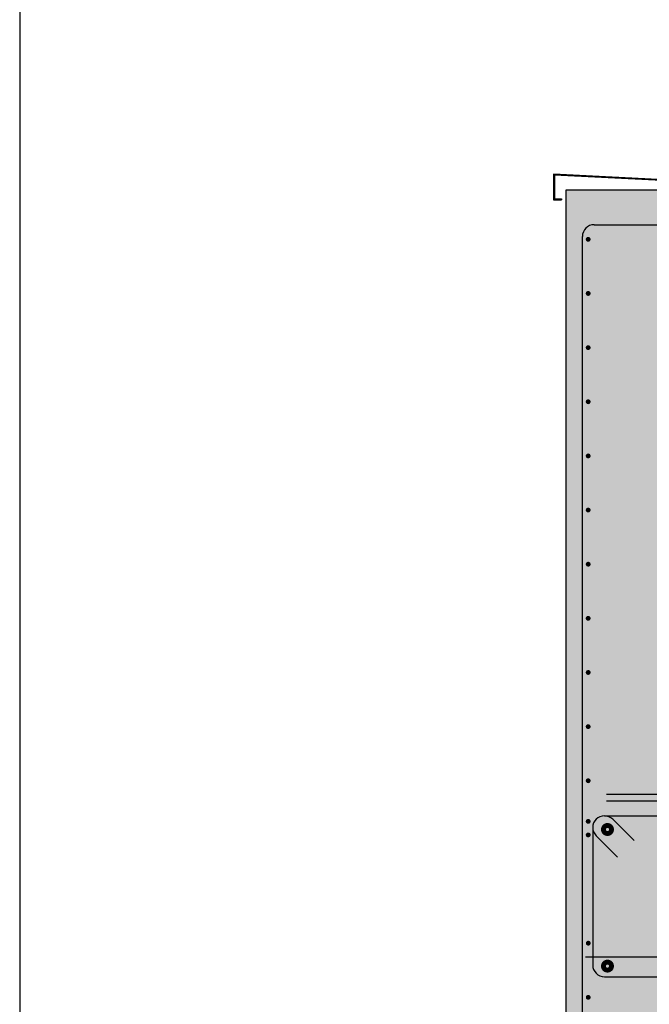
# Model space of a CAD drawing. Units: millimetres. Extents: x 2141 to 4355, y 1019 to 2339.
# Drawn here: x 2163 to 2164, y 1142 to 1144 of the extents above; entities that cross this region are included whole.
import ezdxf

# ---------------------------------------------------------------- set-up
doc = ezdxf.new("R2010")
doc.units = ezdxf.units.MM
for name, color, linetype in [('ALZADO_SECCIONADO', 1, 'Continuous'), ('ARMADURAS FORJADO', 97, 'Continuous'), ('MOSCA', 250, 'Continuous'), ('RELLENO PLANTA', 254, 'Continuous'), ('SOMBREADO PERFILES', 254, 'Continuous')]:
    doc.layers.add(name, color=color, linetype=linetype)

# ---------------------------------------------------------------- blocks, each defined once
blk = doc.blocks.new('A$C5A3C4699')
at = {"layer": 'MOSCA'}
blk.add_line((-58.2821, 13.2323), (-58.0321, 13.2323), dxfattribs=at)
blk.add_lwpolyline([(-58.2821, 7.5323), (-58.2821, 13.2323)], dxfattribs=at)

msp = doc.modelspace()

# ---------------------------------------------------------------- hatches: boundary and pattern name
at = {"layer": 'RELLENO PLANTA'}
h = msp.add_hatch(color=256, dxfattribs=at)
h.dxf.hatch_style = 1
h.paths.add_polyline_path([(2164.5903, 1143.5484), (2164.3403, 1143.5484), (2164.3403, 1137.6983), (2164.5903, 1137.6983)])
at = {"layer": 'SOMBREADO PERFILES'}
h = msp.add_hatch(color=256, dxfattribs=at)
h.dxf.hatch_style = 1
h.paths.add_polyline_path([(2164.6161, 1143.5603), (2164.6161, 1143.5029), (2164.6047, 1143.5029), (2164.6047, 1143.5014), (2164.6176, 1143.5014), (2164.6176, 1143.5618), (2164.3172, 1143.5772), (2164.3172, 1143.5299), (2164.3317, 1143.5299), (2164.3317, 1143.5314), (2164.3187, 1143.5314), (2164.3187, 1143.5756)])

# ---------------------------------------------------------------- linework, layer by layer
msp.add_line((2164.3315, 1143.5314), (2164.3315, 1143.5299))
msp.add_lwpolyline([(2166.1938, 1148.7396), (2163.3314, 1148.7396), (2163.3314, 1130.9588), (2166.1938, 1130.9588)], close=True)
for points in [[(2164.6047, 1143.5014), (2164.6176, 1143.5014), (2164.6176, 1143.5618), (2164.3172, 1143.5772), (2164.3172, 1143.5299), (2164.3315, 1143.5299)], [(2164.6047, 1143.5029), (2164.6161, 1143.5029), (2164.6161, 1143.5603), (2164.3187, 1143.5756), (2164.3187, 1143.5314), (2164.3315, 1143.5314)]]:
    msp.add_lwpolyline(points)
at = {"layer": 'ALZADO_SECCIONADO'}
for p, q in [((2164.3403, 1137.6983), (2164.3403, 1143.5483)), ((2164.3403, 1143.5483), (2164.5903, 1143.5483))]:
    msp.add_line(p, q, dxfattribs=at)
at = {"layer": 'ARMADURAS FORJADO'}
for p, q in [((2164.4149, 1142.4322, 0), (2166.1938, 1142.4322, 0)), ((2164.4149, 1142.42, 0), (2166.1938, 1142.42, 0)), ((2164.4109, 1142.3921, 0), (2164.6582, 1142.3921, 0)), ((2164.4262, 1142.3858, 0), (2164.4657, 1142.3462, 0)), ((2164.3893, 1142.3686, 0), (2164.3893, 1142.1165, 0)), ((2164.3957, 1142.3553, 0), (2164.4352, 1142.3157, 0)), ((2164.4109, 1142.0949, 0), (2164.6582, 1142.0949, 0))]:
    msp.add_line(p, q, dxfattribs=at)
for points in [[(2164.3919, 1143.4838), (2164.5397, 1143.4838)], [(2164.3703, 1137.7936), (2164.3703, 1143.4622)]]:
    msp.add_lwpolyline(points, dxfattribs=at)
at = {"layer": 'ARMADURAS FORJADO', "const_width": 0.0044}
for points in [[(2164.3787, 1143.4568, 1), (2164.3832, 1143.4568, 1)], [(2164.3832, 1143.4568, -1), (2164.3787, 1143.4568, -1)], [(2164.3787, 1143.3568, 1), (2164.3832, 1143.3568, 1)], [(2164.3832, 1143.3568, -1), (2164.3787, 1143.3568, -1)], [(2164.3787, 1143.2568, 1), (2164.3832, 1143.2568, 1)], [(2164.3832, 1143.2568, -1), (2164.3787, 1143.2568, -1)], [(2164.3787, 1143.1568, 1), (2164.3832, 1143.1568, 1)], [(2164.3832, 1143.1568, -1), (2164.3787, 1143.1568, -1)], [(2164.3787, 1143.0568, 1), (2164.3832, 1143.0568, 1)], [(2164.3832, 1143.0568, -1), (2164.3787, 1143.0568, -1)], [(2164.3787, 1142.9568, 1), (2164.3832, 1142.9568, 1)], [(2164.3832, 1142.9568, -1), (2164.3787, 1142.9568, -1)], [(2164.3787, 1142.8568, 1), (2164.3832, 1142.8568, 1)], [(2164.3832, 1142.8568, -1), (2164.3787, 1142.8568, -1)], [(2164.3787, 1142.7568, 1), (2164.3832, 1142.7568, 1)], [(2164.3832, 1142.7568, -1), (2164.3787, 1142.7568, -1)], [(2164.3787, 1142.6568, 1), (2164.3832, 1142.6568, 1)], [(2164.3832, 1142.6568, -1), (2164.3787, 1142.6568, -1)], [(2164.3787, 1142.5568, 1), (2164.3832, 1142.5568, 1)], [(2164.3832, 1142.5568, -1), (2164.3787, 1142.5568, -1)], [(2164.3787, 1142.4568, 1), (2164.3832, 1142.4568, 1)], [(2164.3832, 1142.4568, -1), (2164.3787, 1142.4568, -1)], [(2164.3787, 1142.3818, 1), (2164.3832, 1142.3818, 1)], [(2164.3832, 1142.3818, -1), (2164.3787, 1142.3818, -1)], [(2164.3788, 1142.3818, 1), (2164.3833, 1142.3818, 1)], [(2164.3833, 1142.3818, -1), (2164.3788, 1142.3818, -1)], [(2164.3832, 1142.3568, -1), (2164.3787, 1142.3568, -1)], [(2164.3788, 1142.3568, 1), (2164.3833, 1142.3568, 1)], [(2164.3833, 1142.3568, -1), (2164.3788, 1142.3568, -1)], [(2164.3788, 1142.3568, 1), (2164.3833, 1142.3568, 1)], [(2164.3788, 1142.1568, 1), (2164.3833, 1142.1568, 1)], [(2164.3833, 1142.1568, -1), (2164.3788, 1142.1568, -1)], [(2164.3788, 1142.0568, 1), (2164.3833, 1142.0568, 1)], [(2164.3833, 1142.0568, -1), (2164.3788, 1142.0568, -1)], [(2164.3788, 1142.0568, 1), (2164.3833, 1142.0568, 1)], [(2164.3833, 1142.0568, -1), (2164.3788, 1142.0568, -1)]]:
    msp.add_lwpolyline(points, format="xyb", close=True, dxfattribs=at)
at = {"layer": 'ARMADURAS FORJADO', "const_width": 0.0148, "elevation": 0}
for points in [[(2164.4211, 1142.3668, -1), (2164.412, 1142.3668, -1)], [(2164.4211, 1142.3668, -1), (2164.412, 1142.3668, -1)], [(2164.4211, 1142.1145, -1), (2164.412, 1142.1145, -1)], [(2164.4211, 1142.1145, -1), (2164.412, 1142.1145, -1)]]:
    msp.add_lwpolyline(points, format="xyb", close=True, dxfattribs=at)
at = {"layer": 'ARMADURAS FORJADO', "elevation": 0}
msp.add_lwpolyline([(2164.3761, 1142.1316), (2164.7989, 1142.1316, -0.071313), (2164.8024, 1142.1311), (2164.8675, 1142.1121, 0.071313), (2164.871, 1142.1116), (2166.1938, 1142.1116)], format="xyb", dxfattribs=at)
at = {"layer": 'ARMADURAS FORJADO'}
for centre, start, end in [((2164.3919, 1143.4622), 90, 180), ((2164.4109, 1142.3705, 0), 90, 180), ((2164.4109, 1142.3705, 0), 45, 90), ((2164.4109, 1142.3705, 0), 180, 225), ((2164.4109, 1142.1165, 0), 180, 270)]:
    msp.add_arc(centre, 0.0216, start, end, dxfattribs=at)

# ---------------------------------------------------------------- block references
at = {"layer": 'MOSCA'}
msp.add_blockref('A$C5A3C4699', (2222.6224, 1130.316), dxfattribs=at)

doc.saveas('drawing.dxf')
